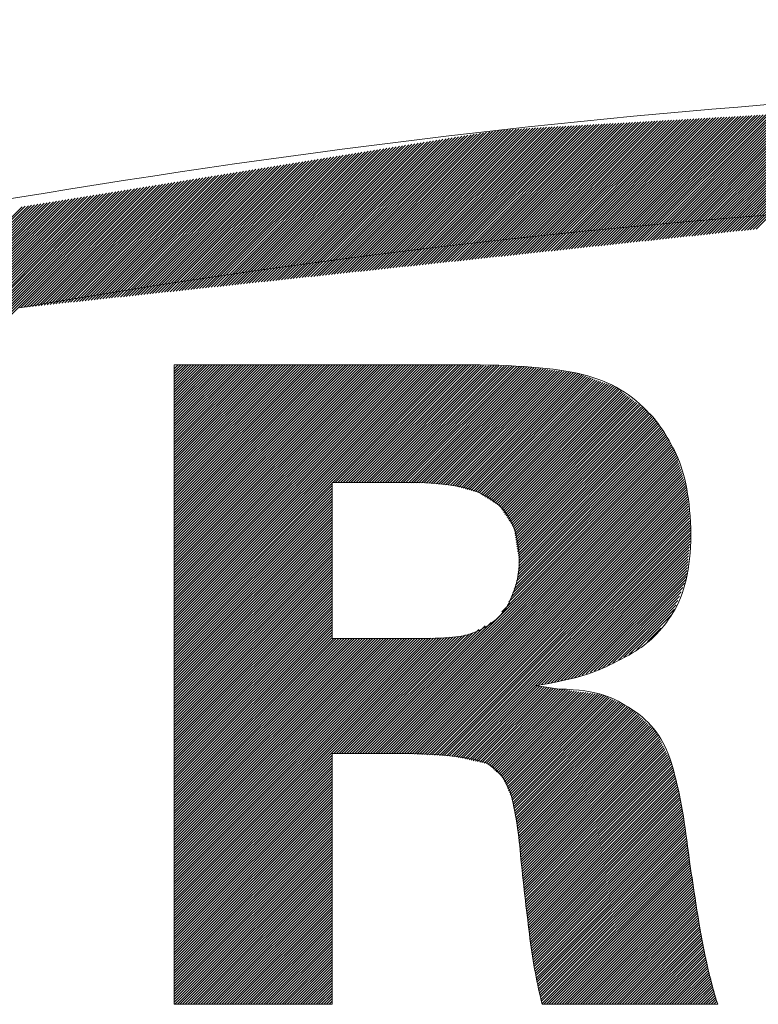
# Model space of a CAD drawing. Units: millimetres. Extents: x 0 to 524, y 0 to 297.
# Drawn here: x 240 to 248, y 18 to 28 of the extents above; entities that cross this region are included whole.
import ezdxf

# ---------------------------------------------------------------- set-up
doc = ezdxf.new("R2010")
doc.units = ezdxf.units.MM
doc.layers.add('201', color=7, linetype='Continuous', true_color=0xffffff)

# ---------------------------------------------------------------- blocks, each defined once
blk = doc.blocks.new('HATCH3')
at = {"color": 230, "lineweight": 13}
for p, q in [((247.621812, 26.120515), (248.954233, 27.452936)), ((247.653477, 26.123895), (248.984229, 27.454647)), ((247.685142, 26.127276), (249.014224, 27.456358)), ((247.716806, 26.130656), (249.04422, 27.45807)), ((247.748471, 26.134037), (249.074215, 27.459781)), ((247.780136, 26.137417), (249.104211, 27.461492)), ((247.811801, 26.140797), (249.134207, 27.463204)), ((247.843465, 26.144178), (249.164202, 27.464915)), ((247.87513, 26.147558), (249.194198, 27.466626)), ((247.906795, 26.150939), (249.224193, 27.468337)), ((247.93846, 26.154319), (249.254189, 27.470049)), ((247.970124, 26.1577), (249.284185, 27.47176)), ((248.001789, 26.16108), (249.31418, 27.473471)), ((248.033454, 26.164461), (249.344176, 27.475183)), ((248.065119, 26.167841), (249.374171, 27.476894)), ((248.096783, 26.171222), (249.404167, 27.478605)), ((248.128448, 26.174602), (249.434163, 27.480317)), ((248.160113, 26.177983), (249.464158, 27.482028)), ((245.658598, 25.910925), (247.094507, 27.346834)), ((245.690263, 25.914306), (247.124502, 27.348545)), ((245.721928, 25.917686), (247.154498, 27.350257)), ((245.753592, 25.921067), (247.184493, 27.351968)), ((245.785257, 25.924447), (247.214489, 27.353679)), ((245.816922, 25.927828), (247.244484, 27.35539)), ((245.848587, 25.931208), (247.27448, 27.357102)), ((245.880251, 25.934589), (247.304476, 27.358813)), ((245.911916, 25.937969), (247.334471, 27.360524)), ((245.943581, 25.94135), (247.364467, 27.362236)), ((245.975246, 25.94473), (247.394462, 27.363947)), ((246.00691, 25.948111), (247.424458, 27.365658)), ((246.038575, 25.951491), (247.454454, 27.36737)), ((246.07024, 25.954872), (247.484449, 27.369081)), ((246.101905, 25.958252), (247.514445, 27.370792)), ((246.133569, 25.961633), (247.54444, 27.372504)), ((246.165234, 25.965013), (247.574436, 27.374215)), ((246.196899, 25.968393), (247.604432, 27.375926)), ((246.228563, 25.971774), (247.634427, 27.377638)), ((246.260228, 25.975154), (247.664423, 27.379349)), ((246.291893, 25.978535), (247.694418, 27.38106)), ((246.323558, 25.981915), (247.724414, 27.382772)), ((246.355222, 25.985296), (247.75441, 27.384483)), ((246.386887, 25.988676), (247.784405, 27.386194)), ((246.418552, 25.992057), (247.814401, 27.387906)), ((246.450217, 25.995437), (247.844396, 27.389617)), ((246.481881, 25.998818), (247.874392, 27.391328)), ((246.513546, 26.002198), (247.904387, 27.393039)), ((246.545211, 26.005579), (247.934383, 27.394751)), ((246.576876, 26.008959), (247.964379, 27.396462)), ((246.60854, 26.01234), (247.994374, 27.398173)), ((246.640205, 26.01572), (248.02437, 27.399885)), ((246.67187, 26.019101), (248.054365, 27.401596)), ((246.703535, 26.022481), (248.084361, 27.403307)), ((246.735199, 26.025861), (248.114357, 27.405019)), ((246.766864, 26.029242), (248.144352, 27.40673)), ((246.798529, 26.032622), (248.174348, 27.408441)), ((246.830194, 26.036003), (248.204343, 27.410153)), ((246.861858, 26.039383), (248.234339, 27.411864)), ((246.893523, 26.042764), (248.264335, 27.413575)), ((246.925188, 26.046144), (248.29433, 27.415287)), ((246.956853, 26.049525), (248.324326, 27.416998)), ((246.988517, 26.052905), (248.354321, 27.418709)), ((247.020182, 26.056286), (248.384317, 27.420421)), ((247.051847, 26.059666), (248.414312, 27.422132)), ((247.083512, 26.063047), (248.444308, 27.423843)), ((247.115176, 26.066427), (248.474304, 27.425555)), ((247.146841, 26.069808), (248.504299, 27.427266)), ((247.178506, 26.073188), (248.534295, 27.428977)), ((247.21017, 26.076569), (248.56429, 27.430688)), ((247.241835, 26.079949), (248.594286, 27.4324)), ((247.2735, 26.083329), (248.624282, 27.434111)), ((247.305165, 26.08671), (248.654277, 27.435822)), ((247.336829, 26.09009), (248.684273, 27.437534)), ((247.368494, 26.093471), (248.714268, 27.439245)), ((247.400159, 26.096851), (248.744264, 27.440956)), ((247.431824, 26.100232), (248.77426, 27.442668)), ((247.463488, 26.103612), (248.804255, 27.444379)), ((247.495153, 26.106993), (248.834251, 27.44609)), ((247.526818, 26.110373), (248.864246, 27.447802)), ((247.558483, 26.113754), (248.894242, 27.449513)), ((247.590147, 26.117134), (248.924237, 27.451224)), ((243.822043, 25.714858), (245.347781, 27.240596)), ((243.853708, 25.718239), (245.381468, 27.245998)), ((243.885373, 25.721619), (245.414754, 27.251)), ((243.917037, 25.725), (245.444749, 27.252711)), ((243.948702, 25.72838), (245.474745, 27.254423)), ((243.980367, 25.731761), (245.50474, 27.256134)), ((244.012032, 25.735141), (245.534736, 27.257845)), ((244.043696, 25.738521), (245.564732, 27.259557)), ((244.075361, 25.741902), (245.594727, 27.261268)), ((244.107026, 25.745282), (245.624723, 27.262979)), ((244.138691, 25.748663), (245.654718, 27.264691)), ((244.170355, 25.752043), (245.684714, 27.266402)), ((244.20202, 25.755424), (245.714709, 27.268113)), ((244.233685, 25.758804), (245.744705, 27.269825)), ((244.265349, 25.762185), (245.774701, 27.271536)), ((244.297014, 25.765565), (245.804696, 27.273247)), ((244.328679, 25.768946), (245.834692, 27.274959)), ((244.360344, 25.772326), (245.864687, 27.27667)), ((244.392008, 25.775707), (245.894683, 27.278381)), ((244.423673, 25.779087), (245.924679, 27.280092)), ((244.455338, 25.782468), (245.954674, 27.281804)), ((244.487003, 25.785848), (245.98467, 27.283515)), ((244.518667, 25.789229), (246.014665, 27.285226)), ((244.550332, 25.792609), (246.044661, 27.286938)), ((244.581997, 25.795989), (246.074657, 27.288649)), ((244.613662, 25.79937), (246.104652, 27.29036)), ((244.645326, 25.80275), (246.134648, 27.292072)), ((244.676991, 25.806131), (246.164643, 27.293783)), ((244.708656, 25.809511), (246.194639, 27.295494)), ((244.740321, 25.812892), (246.224634, 27.297206)), ((244.771985, 25.816272), (246.25463, 27.298917)), ((244.80365, 25.819653), (246.284626, 27.300628)), ((244.835315, 25.823033), (246.314621, 27.30234)), ((244.86698, 25.826414), (246.344617, 27.304051)), ((244.898644, 25.829794), (246.374612, 27.305762)), ((244.930309, 25.833175), (246.404608, 27.307474)), ((244.961974, 25.836555), (246.434604, 27.309185)), ((244.993639, 25.839936), (246.464599, 27.310896)), ((245.025303, 25.843316), (246.494595, 27.312608)), ((245.056968, 25.846697), (246.52459, 27.314319)), ((245.088633, 25.850077), (246.554586, 27.31603)), ((245.120298, 25.853457), (246.584582, 27.317741)), ((245.151962, 25.856838), (246.614577, 27.319453)), ((245.183627, 25.860218), (246.644573, 27.321164)), ((245.215292, 25.863599), (246.674568, 27.322875)), ((245.246956, 25.866979), (246.704564, 27.324587)), ((245.278621, 25.87036), (246.734559, 27.326298)), ((245.310286, 25.87374), (246.764555, 27.328009)), ((245.341951, 25.877121), (246.794551, 27.329721)), ((245.373615, 25.880501), (246.824546, 27.331432)), ((245.40528, 25.883882), (246.854542, 27.333143)), ((245.436945, 25.887262), (246.884537, 27.334855)), ((245.46861, 25.890643), (246.914533, 27.336566)), ((245.500274, 25.894023), (246.944529, 27.338277)), ((245.531939, 25.897404), (246.974524, 27.339989)), ((245.563604, 25.900784), (247.00452, 27.3417)), ((245.595269, 25.904165), (247.034515, 27.343411)), ((245.626933, 25.907545), (247.064511, 27.345123)), ((243.220413, 25.650629), (244.707741, 27.137957)), ((243.252078, 25.65401), (244.741427, 27.143359)), ((243.283742, 25.65739), (244.775113, 27.148761)), ((243.315407, 25.660771), (244.8088, 27.154163)), ((243.347072, 25.664151), (244.842486, 27.159565)), ((243.378737, 25.667532), (244.876172, 27.164967)), ((243.410401, 25.670912), (244.909859, 27.170369)), ((243.442066, 25.674293), (244.943545, 27.175771)), ((243.473731, 25.677673), (244.977231, 27.181173)), ((243.505396, 25.681053), (245.010918, 27.186576)), ((243.53706, 25.684434), (245.044604, 27.191978)), ((243.568725, 25.687814), (245.07829, 27.19738)), ((243.60039, 25.691195), (245.111977, 27.202782)), ((243.632055, 25.694575), (245.145663, 27.208184)), ((243.663719, 25.697956), (245.179349, 27.213586)), ((243.695384, 25.701336), (245.213036, 27.218988)), ((243.727049, 25.704717), (245.246722, 27.22439)), ((243.758714, 25.708097), (245.280409, 27.229792)), ((243.790378, 25.711478), (245.314095, 27.235194)), ((242.587118, 25.58302), (244.034014, 27.029915)), ((242.618783, 25.5864), (244.0677, 27.035318)), ((242.650448, 25.589781), (244.101387, 27.04072)), ((242.682112, 25.593161), (244.135073, 27.046122)), ((242.713777, 25.596542), (244.168759, 27.051524)), ((242.745442, 25.599922), (244.202446, 27.056926)), ((242.777107, 25.603303), (244.236132, 27.062328)), ((242.808771, 25.606683), (244.269818, 27.06773)), ((242.840436, 25.610064), (244.303505, 27.073132)), ((242.872101, 25.613444), (244.337191, 27.078534)), ((242.903766, 25.616825), (244.370877, 27.083936)), ((242.93543, 25.620205), (244.404564, 27.089338)), ((242.967095, 25.623585), (244.43825, 27.09474)), ((242.99876, 25.626966), (244.471936, 27.100142)), ((243.030425, 25.630346), (244.505623, 27.105544)), ((243.062089, 25.633727), (244.539309, 27.110947)), ((243.093754, 25.637107), (244.572995, 27.116349)), ((243.125419, 25.640488), (244.606682, 27.121751)), ((243.157084, 25.643868), (244.640368, 27.127153)), ((243.188748, 25.647249), (244.674054, 27.132555)), ((241.953823, 25.51541), (243.360287, 26.921874)), ((241.985488, 25.518791), (243.393973, 26.927276)), ((242.017153, 25.522171), (243.42766, 26.932678)), ((242.048818, 25.525552), (243.461346, 26.93808)), ((242.080482, 25.528932), (243.495032, 26.943482)), ((242.112147, 25.532313), (243.528719, 26.948884)), ((242.143812, 25.535693), (243.562405, 26.954286)), ((242.175477, 25.539074), (243.596091, 26.959689)), ((242.207141, 25.542454), (243.629778, 26.965091)), ((242.238806, 25.545835), (243.663464, 26.970493)), ((242.270471, 25.549215), (243.69715, 26.975895)), ((242.302135, 25.552596), (243.730837, 26.981297)), ((242.3338, 25.555976), (243.764523, 26.986699)), ((242.365465, 25.559357), (243.798209, 26.992101)), ((242.39713, 25.562737), (243.831896, 26.997503)), ((242.428794, 25.566117), (243.865582, 27.002905)), ((242.460459, 25.569498), (243.899268, 27.008307)), ((242.492124, 25.572878), (243.932955, 27.013709)), ((242.523789, 25.576259), (243.966641, 27.019111)), ((242.555453, 25.579639), (244.000327, 27.024513)), ((241.352193, 25.451181), (242.720246, 26.819235)), ((241.383858, 25.454562), (242.753933, 26.824637)), ((241.415523, 25.457942), (242.787619, 26.830039)), ((241.447187, 25.461323), (242.821305, 26.835441)), ((241.478852, 25.464703), (242.854992, 26.840843)), ((241.510517, 25.468084), (242.888678, 26.846245)), ((241.542182, 25.471464), (242.922365, 26.851647)), ((241.573846, 25.474845), (242.956051, 26.857049)), ((241.605511, 25.478225), (242.989737, 26.862451)), ((241.637176, 25.481606), (243.023424, 26.867853)), ((241.668841, 25.484986), (243.05711, 26.873255)), ((241.700505, 25.488367), (243.090796, 26.878657)), ((241.73217, 25.491747), (243.124483, 26.88406)), ((241.763835, 25.495128), (243.158169, 26.889462)), ((241.7955, 25.498508), (243.191855, 26.894864)), ((241.827164, 25.501889), (243.225542, 26.900266)), ((241.858829, 25.505269), (243.259228, 26.905668)), ((241.890494, 25.508649), (243.292914, 26.91107)), ((241.922159, 25.51203), (243.326601, 26.916472)), ((240.718898, 25.383572), (242.04652, 26.711193)), ((240.750563, 25.386953), (242.080206, 26.716595)), ((240.782228, 25.390333), (242.113892, 26.721997)), ((240.813893, 25.393713), (242.147579, 26.727399)), ((240.845557, 25.397094), (242.181265, 26.732802)), ((240.877222, 25.400474), (242.214951, 26.738204)), ((240.908887, 25.403855), (242.248638, 26.743606)), ((240.940552, 25.407235), (242.282324, 26.749008)), ((240.972216, 25.410616), (242.31601, 26.75441)), ((241.003881, 25.413996), (242.349697, 26.759812)), ((241.035546, 25.417377), (242.383383, 26.765214)), ((241.067211, 25.420757), (242.417069, 26.770616)), ((241.098875, 25.424138), (242.450756, 26.776018)), ((241.13054, 25.427518), (242.484442, 26.78142)), ((241.162205, 25.430899), (242.518128, 26.786822)), ((241.19387, 25.434279), (242.551815, 26.792224)), ((241.225534, 25.43766), (242.585501, 26.797626)), ((241.257199, 25.44104), (242.619187, 26.803028)), ((241.288864, 25.444421), (242.652874, 26.808431)), ((241.320528, 25.447801), (242.68656, 26.813833)), ((238.493681, 23.639187), (241.473852, 26.619358)), ((238.493681, 23.667471), (241.440165, 26.613956)), ((238.493681, 23.695755), (241.406479, 26.608554)), ((238.493681, 23.72404), (241.372793, 26.603152)), ((240.212263, 25.329485), (241.507538, 26.62476)), ((240.243927, 25.332865), (241.541224, 26.630162)), ((240.275592, 25.336245), (241.574911, 26.635564)), ((240.307257, 25.339626), (241.608597, 26.640966)), ((240.338921, 25.343006), (241.642284, 26.646368)), ((240.370586, 25.346387), (241.67597, 26.65177)), ((240.402251, 25.349767), (241.709656, 26.657173)), ((240.433916, 25.353148), (241.743343, 26.662575)), ((240.46558, 25.356528), (241.777029, 26.667977)), ((240.497245, 25.359909), (241.810715, 26.673379)), ((240.52891, 25.363289), (241.844402, 26.678781)), ((240.560575, 25.36667), (241.878088, 26.684183)), ((240.592239, 25.37005), (241.911774, 26.689585)), ((240.623904, 25.373431), (241.945461, 26.694987)), ((240.655569, 25.376811), (241.979147, 26.700389)), ((240.687234, 25.380192), (242.012833, 26.705791)), ((238.493681, 23.752324), (241.339106, 26.59775)), ((238.493681, 23.780608), (241.30542, 26.592348)), ((238.493681, 23.808892), (241.271734, 26.586946)), ((238.493681, 23.837177), (241.238047, 26.581544)), ((238.493681, 23.865461), (241.204361, 26.576141)), ((238.493681, 23.893745), (241.170675, 26.570739)), ((238.493681, 23.92203), (241.136988, 26.565337)), ((238.493681, 23.950314), (241.103302, 26.559935)), ((238.493681, 23.978598), (241.069616, 26.554533)), ((238.493681, 24.006882), (241.035929, 26.549131)), ((238.493681, 24.035167), (241.002243, 26.543729)), ((238.493681, 24.063451), (240.968557, 26.538327)), ((238.493681, 24.091735), (240.93487, 26.532925)), ((238.493681, 24.120019), (240.901184, 26.527523)), ((238.493681, 24.148304), (240.867498, 26.522121)), ((238.493681, 24.176588), (240.833811, 26.516719)), ((238.493681, 24.204872), (240.800125, 26.511317)), ((238.493681, 24.233157), (240.766439, 26.505915)), ((238.493681, 24.261441), (240.732752, 26.500512)), ((238.493681, 24.289725), (240.699066, 26.49511)), ((238.493681, 24.318009), (240.66538, 26.489708)), ((238.493681, 24.346294), (240.631693, 26.484306)), ((238.493681, 24.374578), (240.598007, 26.478904)), ((238.493681, 24.402862), (240.564321, 26.473502)), ((238.493681, 24.431146), (240.530634, 26.4681)), ((238.493681, 24.459431), (240.496948, 26.462698)), ((238.493681, 24.487715), (240.463262, 26.457296)), ((238.493681, 24.515999), (240.429575, 26.451894)), ((238.493681, 24.544283), (240.395889, 26.446492)), ((238.493681, 24.572568), (240.362202, 26.44109)), ((238.493681, 24.600852), (240.328516, 26.435688)), ((238.493681, 24.629136), (240.29483, 26.430286)), ((238.493681, 24.657421), (240.261143, 26.424883)), ((238.493681, 24.685705), (240.227457, 26.419481)), ((241.871362, 23.594472), (242.988195, 24.711305)), ((241.871362, 23.566188), (243.016479, 24.711305)), ((241.871362, 23.537903), (243.044764, 24.711305)), ((241.871362, 23.509619), (243.073048, 24.711305)), ((241.871362, 23.481335), (243.101332, 24.711305)), ((241.871362, 23.453051), (243.129616, 24.711305)), ((241.871362, 23.424766), (243.157901, 24.711305)), ((241.871362, 23.396482), (243.186185, 24.711305)), ((241.871362, 23.368198), (243.214469, 24.711305)), ((241.871362, 23.339914), (243.242754, 24.711305)), ((241.871362, 23.311629), (243.271038, 24.711305)), ((241.871362, 23.283345), (243.299322, 24.711305)), ((241.871362, 23.255061), (243.327606, 24.711305)), ((241.871362, 24.669274), (241.913392, 24.711304)), ((241.871362, 24.64099), (241.941677, 24.711304)), ((241.871362, 24.612706), (241.969961, 24.711304)), ((241.871362, 24.584421), (241.998245, 24.711304)), ((241.871362, 24.556137), (242.026529, 24.711304)), ((241.871362, 24.527853), (242.054814, 24.711304)), ((241.871362, 24.499569), (242.083098, 24.711304)), ((241.871362, 24.471284), (242.111382, 24.711304)), ((241.871362, 24.443), (242.139667, 24.711304)), ((241.871362, 24.414716), (242.167951, 24.711304)), ((241.871362, 24.386431), (242.196235, 24.711304)), ((241.871362, 24.358147), (242.224519, 24.711304)), ((241.871362, 24.329863), (242.252804, 24.711304)), ((241.871362, 24.301579), (242.281088, 24.711304)), ((241.871362, 24.273294), (242.309372, 24.711304)), ((241.871362, 24.24501), (242.337657, 24.711304)), ((241.871362, 24.216726), (242.365941, 24.711304)), ((241.871362, 24.188442), (242.394225, 24.711304)), ((241.871362, 24.160157), (242.422509, 24.711304)), ((241.871362, 24.131873), (242.450794, 24.711304)), ((241.871362, 24.103589), (242.479078, 24.711304)), ((241.871362, 24.075305), (242.507362, 24.711304)), ((241.871362, 24.04702), (242.535647, 24.711304)), ((241.871362, 24.018736), (242.563931, 24.711304)), ((241.871362, 23.990452), (242.592215, 24.711304)), ((241.871362, 23.962167), (242.620499, 24.711304)), ((241.871362, 23.933883), (242.648784, 24.711304)), ((241.871362, 23.905599), (242.677068, 24.711304)), ((241.871362, 23.877315), (242.705352, 24.711304)), ((241.871362, 23.84903), (242.733637, 24.711304)), ((241.871362, 23.820746), (242.761921, 24.711304)), ((241.871362, 23.792462), (242.790205, 24.711304)), ((241.871362, 23.764178), (242.818489, 24.711304)), ((241.871362, 23.735893), (242.846774, 24.711304)), ((241.871362, 23.707609), (242.875058, 24.711304)), ((241.871362, 23.679325), (242.903342, 24.711304)), ((241.871362, 23.65104), (242.931626, 24.711304)), ((241.871362, 23.622756), (242.959911, 24.711304)), ((241.871363, 23.226776), (243.355891, 24.711305)), ((241.871363, 23.198492), (243.384175, 24.711305)), ((241.871363, 23.170208), (243.412459, 24.711305)), ((241.871363, 23.141924), (243.440744, 24.711305)), ((241.871363, 23.113639), (243.469028, 24.711305)), ((241.871363, 23.085355), (243.497312, 24.711305)), ((241.871363, 23.057071), (243.525596, 24.711305)), ((241.871363, 23.028787), (243.553881, 24.711305)), ((241.871363, 23.000502), (243.582165, 24.711305)), ((241.871363, 22.972218), (243.610449, 24.711305)), ((241.871363, 22.943934), (243.638734, 24.711305)), ((241.871363, 22.915649), (243.667018, 24.711305)), ((241.871363, 22.887365), (243.695302, 24.711305)), ((241.871363, 22.859081), (243.723586, 24.711305)), ((241.871363, 22.830797), (243.751871, 24.711305)), ((241.871363, 22.802512), (243.780155, 24.711305)), ((241.871363, 22.774228), (243.808439, 24.711305)), ((241.871363, 22.745944), (243.836723, 24.711305)), ((241.871363, 22.71766), (243.865008, 24.711305)), ((241.871363, 22.689375), (243.893292, 24.711305)), ((241.871363, 22.661091), (243.921576, 24.711305)), ((241.871363, 22.632807), (243.949861, 24.711305)), ((241.871363, 22.604522), (243.978145, 24.711305)), ((241.871363, 22.576238), (244.006429, 24.711305)), ((241.871363, 22.547954), (244.034713, 24.711305)), ((241.871363, 22.51967), (244.062998, 24.711305)), ((241.871363, 22.491385), (244.091282, 24.711305)), ((241.871363, 22.463101), (244.119566, 24.711305)), ((241.871363, 22.434817), (244.147851, 24.711305)), ((241.871363, 22.406533), (244.176135, 24.711305)), ((241.871363, 22.378248), (244.204419, 24.711305)), ((241.871363, 22.349964), (244.232703, 24.711305)), ((241.871363, 22.32168), (244.260988, 24.711305)), ((241.871363, 22.293396), (244.289272, 24.711305)), ((241.871363, 22.265111), (244.317556, 24.711305)), ((241.871363, 22.236827), (244.345841, 24.711305)), ((241.871363, 22.208543), (244.374125, 24.711305)), ((241.871363, 22.180258), (244.402409, 24.711305)), ((241.871363, 22.151974), (244.430693, 24.711305)), ((241.871363, 22.12369), (244.458978, 24.711305)), ((241.871363, 22.095406), (244.487262, 24.711305)), ((241.871363, 22.067121), (244.515546, 24.711305)), ((241.871363, 22.038837), (244.543831, 24.711305)), ((241.871363, 22.010553), (244.572115, 24.711305)), ((241.871363, 21.982269), (244.600399, 24.711305)), ((241.871363, 21.953984), (244.628683, 24.711305)), ((241.871363, 21.9257), (244.656968, 24.711305)), ((241.871363, 21.897416), (244.685252, 24.711305)), ((241.871363, 21.869131), (244.713536, 24.711305)), ((241.871363, 21.840847), (244.74182, 24.711305)), ((241.871363, 21.812563), (244.770105, 24.711305)), ((241.871363, 21.784279), (244.798389, 24.711305)), ((241.871363, 21.755994), (244.826673, 24.711305)), ((243.583021, 23.439369), (244.85489, 24.711238)), ((243.611306, 23.439369), (244.882536, 24.710599)), ((243.63959, 23.439369), (244.910182, 24.709961)), ((243.667874, 23.439369), (244.937828, 24.709322)), ((243.696158, 23.439369), (244.965473, 24.708684)), ((243.724443, 23.439369), (244.993119, 24.708045)), ((243.752727, 23.439369), (245.020765, 24.707407)), ((243.781011, 23.439369), (245.04841, 24.706768)), ((243.809295, 23.439369), (245.076056, 24.70613)), ((243.83758, 23.439369), (245.103702, 24.705491)), ((243.865864, 23.439369), (245.131348, 24.704852)), ((243.894148, 23.439369), (245.158993, 24.704214)), ((243.922433, 23.439369), (245.186639, 24.703575)), ((243.950717, 23.439369), (245.214285, 24.702937)), ((243.979001, 23.439369), (245.24193, 24.702298)), ((244.007285, 23.439369), (245.269576, 24.70166)), ((244.03557, 23.439369), (245.297222, 24.701021)), ((244.063854, 23.439369), (245.324868, 24.700383)), ((244.092138, 23.439369), (245.352513, 24.699744)), ((244.120422, 23.439369), (245.380159, 24.699105)), ((244.148707, 23.439369), (245.407805, 24.698467)), ((244.176991, 23.439369), (245.43545, 24.697828)), ((244.205275, 23.439369), (245.463096, 24.69719)), ((244.23356, 23.439369), (245.490742, 24.696551)), ((244.261844, 23.439369), (245.518388, 24.695913)), ((244.290128, 23.439369), (245.546033, 24.695274)), ((244.318115, 23.439071), (245.573679, 24.694636)), ((244.346016, 23.438688), (245.601325, 24.693997)), ((244.373917, 23.438305), (245.62897, 24.693358)), ((244.401819, 23.437922), (245.656119, 24.692223)), ((244.42972, 23.437539), (245.681246, 24.689066)), ((244.457621, 23.437156), (245.706373, 24.685908)), ((244.485523, 23.436773), (245.7315, 24.682751)), ((244.513424, 23.43639), (245.756627, 24.679593)), ((244.541325, 23.436007), (245.781753, 24.676436)), ((244.569226, 23.435624), (245.80688, 24.673278)), ((244.596303, 23.434417), (245.832007, 24.670121)), ((244.622184, 23.432013), (245.857134, 24.666963)), ((244.648064, 23.42961), (245.882261, 24.663806)), ((244.673945, 23.427206), (245.907387, 24.660648)), ((244.699825, 23.424802), (245.932514, 24.657491)), ((244.725706, 23.422398), (245.957641, 24.654333)), ((244.751586, 23.419994), (245.982768, 24.651176)), ((244.777467, 23.417591), (246.007895, 24.648019)), ((244.803347, 23.415187), (246.033021, 24.644861)), ((244.829228, 23.412783), (246.058148, 24.641704)), ((244.855108, 23.410379), (246.083275, 24.638546)), ((244.880989, 23.407975), (246.108402, 24.635389)), ((244.903237, 23.40194), (246.133529, 24.632231)), ((244.925486, 23.395904), (246.158655, 24.629074)), ((244.947734, 23.389868), (246.183782, 24.625916)), ((244.969983, 23.383833), (246.208909, 24.622759)), ((244.992231, 23.377797), (246.23278, 24.618345)), ((245.01448, 23.371761), (246.253567, 24.610848)), ((245.036729, 23.365725), (246.274354, 24.603351)), ((245.058977, 23.35969), (246.295141, 24.595853)), ((245.081226, 23.353654), (246.315928, 24.588356)), ((245.103474, 23.347618), (246.336715, 24.580859)), ((245.125723, 23.341583), (246.357502, 24.573362)), ((245.147971, 23.335547), (246.378289, 24.565864)), ((245.167069, 23.32636), (246.399076, 24.558367)), ((245.184368, 23.315375), (246.419863, 24.55087)), ((245.201666, 23.304389), (246.44065, 24.543373)), ((245.218965, 23.293404), (246.461437, 24.535875)), ((245.236264, 23.282418), (246.482224, 24.528378)), ((245.253562, 23.271432), (246.503011, 24.520881)), ((245.270861, 23.260447), (246.523798, 24.513384)), ((245.28816, 23.249461), (246.544585, 24.505886)), ((245.305459, 23.238476), (246.565372, 24.498389)), ((245.322757, 23.22749), (246.586159, 24.490892)), ((245.340056, 23.216504), (246.606946, 24.483395)), ((245.357355, 23.205519), (246.627733, 24.475897)), ((245.374653, 23.194533), (246.647965, 24.467845)), ((245.389416, 23.181012), (246.663926, 24.455522)), ((245.40059, 23.163901), (246.679887, 24.443198)), ((245.411763, 23.14679), (246.695848, 24.430875)), ((245.422936, 23.129679), (246.711808, 24.418551)), ((245.43411, 23.112569), (246.727769, 24.406228)), ((245.445283, 23.095458), (246.74373, 24.393904)), ((245.456457, 23.078347), (246.759691, 24.381581)), ((245.46763, 23.061236), (246.775651, 24.369257)), ((245.478804, 23.044125), (246.791612, 24.356934)), ((245.489977, 23.027015), (246.807573, 24.34461)), ((245.501151, 23.009904), (246.823533, 24.332287)), ((245.512324, 22.992793), (246.839494, 24.319963)), ((245.523498, 22.975682), (246.855455, 24.307639)), ((245.534671, 22.958571), (246.871416, 24.295316)), ((245.542784, 22.9384), (246.887376, 24.282992)), ((245.54673, 22.914061), (246.903337, 24.270669)), ((245.550675, 22.889722), (246.919298, 24.258345)), ((245.55462, 22.865384), (246.935259, 24.246022)), ((245.558566, 22.841045), (246.951219, 24.233698)), ((245.562511, 22.816706), (246.96718, 24.221375)), ((245.566457, 22.792367), (246.981931, 24.207842)), ((245.570402, 22.768028), (246.994901, 24.192527)), ((245.574348, 22.743689), (247.00787, 24.177212)), ((245.578293, 22.719351), (247.020839, 24.161897)), ((245.582238, 22.695012), (247.033809, 24.146582)), ((245.586184, 22.670673), (247.046778, 24.131267)), ((245.590129, 22.646334), (247.059747, 24.115952)), ((245.593386, 22.536453), (247.111625, 24.054692)), ((245.594075, 22.621995), (247.072717, 24.100637)), ((245.596611, 22.567962), (247.098655, 24.070007)), ((245.59802, 22.597656), (247.085686, 24.085322)), ((245.557218, 22.33058), (247.178813, 23.952175)), ((245.571395, 22.373041), (247.168643, 23.970289)), ((245.580487, 22.410418), (247.158473, 23.988403)), ((245.583712, 22.441927), (247.148303, 24.006518)), ((245.586936, 22.473436), (247.137563, 24.024062)), ((245.590161, 22.504945), (247.124594, 24.039377)), ((243.906203, 20.509859), (247.239833, 23.843489)), ((245.410598, 22.042539), (247.229663, 23.861603)), ((245.4884, 22.148625), (247.219493, 23.879718)), ((245.514685, 22.203195), (247.209323, 23.897832)), ((245.528863, 22.245656), (247.199153, 23.915946)), ((245.54304, 22.288118), (247.188983, 23.93406)), ((243.934487, 20.509859), (247.250003, 23.825375)), ((243.962772, 20.509859), (247.260173, 23.80726)), ((243.991056, 20.509859), (247.270343, 23.789146)), ((244.01934, 20.509859), (247.280513, 23.771032)), ((244.047624, 20.509859), (247.290683, 23.752918)), ((244.075909, 20.509859), (247.298739, 23.73269)), ((244.104193, 20.509859), (247.305378, 23.711044)), ((244.132477, 20.509859), (247.312016, 23.689399)), ((244.160761, 20.509859), (247.318655, 23.667753)), ((244.189046, 20.509859), (247.325293, 23.646107)), ((244.21733, 20.509859), (247.331932, 23.624461)), ((244.245614, 20.509859), (247.338571, 23.602816)), ((244.273898, 20.509859), (247.345209, 23.58117)), ((244.302183, 20.509859), (247.351848, 23.559524)), ((244.330467, 20.509859), (247.358486, 23.537879)), ((244.358751, 20.509859), (247.365125, 23.516233)), ((241.871363, 21.72771), (243.577908, 23.434255)), ((244.386809, 20.509633), (247.371763, 23.494587)), ((244.413651, 20.508191), (247.378402, 23.472941)), ((244.440494, 20.506749), (247.385041, 23.451296)), ((244.467336, 20.505307), (247.391679, 23.42965)), ((241.871363, 21.699426), (243.577908, 23.405971)), ((241.871363, 21.671142), (243.577908, 23.377687)), ((241.871363, 21.642857), (243.577908, 23.349403)), ((241.871363, 21.614573), (243.577908, 23.321118)), ((244.494179, 20.503865), (247.398318, 23.408004)), ((244.521021, 20.502423), (247.404956, 23.386359)), ((244.547863, 20.500982), (247.410487, 23.363605)), ((244.574706, 20.49954), (247.412858, 23.337692)), ((244.601548, 20.498098), (247.41523, 23.31178)), ((241.871363, 21.586289), (243.577908, 23.292834)), ((241.871363, 21.558004), (243.577908, 23.26455)), ((241.871363, 21.52972), (243.577908, 23.236266)), ((241.871363, 21.501436), (243.577908, 23.207982)), ((244.628391, 20.496656), (247.417602, 23.285867)), ((244.655233, 20.495214), (247.419974, 23.259955)), ((244.682076, 20.493772), (247.422346, 23.234042)), ((244.708918, 20.492331), (247.424717, 23.20813)), ((241.871363, 21.473152), (243.577908, 23.179697)), ((241.871363, 21.444867), (243.577908, 23.151413)), ((241.871363, 21.416583), (243.577908, 23.123129)), ((241.871363, 21.388299), (243.577908, 23.094845)), ((244.73576, 20.490889), (247.427089, 23.182217)), ((244.762603, 20.489447), (247.429461, 23.156305)), ((244.789445, 20.488005), (247.431833, 23.130393)), ((244.816288, 20.486563), (247.434205, 23.10448)), ((241.871363, 21.360015), (243.577908, 23.06656)), ((241.871363, 21.33173), (243.577908, 23.038276)), ((241.871363, 21.303446), (243.577908, 23.009992)), ((244.84313, 20.485121), (247.436576, 23.078568)), ((244.869973, 20.483679), (247.438948, 23.052655)), ((244.89419, 20.479612), (247.44132, 23.026743)), ((244.917362, 20.474501), (247.443692, 23.00083)), ((241.871363, 21.275162), (243.577908, 22.981708)), ((241.871363, 21.246878), (243.577908, 22.953423)), ((241.871363, 21.218593), (243.577908, 22.925139)), ((241.871363, 21.190309), (243.577908, 22.896855)), ((244.940535, 20.469389), (247.446064, 22.974918)), ((244.963708, 20.464277), (247.448435, 22.949005)), ((245.774568, 21.246854), (247.450807, 22.923093)), ((245.80803, 21.252031), (247.453179, 22.89718)), ((241.871363, 21.162025), (243.577908, 22.868571)), ((241.871363, 21.13374), (243.577908, 22.840286)), ((241.871363, 21.105456), (243.577908, 22.812002)), ((241.871363, 21.077172), (243.577909, 22.783718)), ((245.841491, 21.257208), (247.4542, 22.869917)), ((245.874952, 21.262385), (247.450767, 22.8382)), ((245.908413, 21.267562), (247.447335, 22.806483)), ((245.941875, 21.272739), (247.443903, 22.774767)), ((241.871363, 21.048888), (243.577909, 22.755434)), ((241.871363, 21.020603), (243.577909, 22.727149)), ((241.871363, 20.992319), (243.577909, 22.698865)), ((241.871363, 20.964035), (243.577909, 22.670581)), ((245.97712, 21.279699), (247.44047, 22.74305)), ((246.01345, 21.287745), (247.437038, 22.711334)), ((246.04978, 21.295791), (247.433606, 22.679617)), ((241.871363, 20.935751), (243.577909, 22.642297)), ((241.871363, 20.907466), (243.577909, 22.614012)), ((241.871363, 20.879182), (243.577909, 22.585728)), ((246.08611, 21.303837), (247.430174, 22.647901)), ((246.122441, 21.311883), (247.426741, 22.616184)), ((246.158771, 21.319929), (247.423309, 22.584468)), ((241.871363, 20.850898), (243.577909, 22.557444)), ((241.871363, 20.822613), (243.577909, 22.52916)), ((241.871363, 20.794329), (243.577909, 22.500875)), ((241.871363, 20.766045), (243.577909, 22.472591)), ((246.195101, 21.327975), (247.419877, 22.552751)), ((246.236532, 21.341121), (247.416444, 22.521034)), ((246.279656, 21.355962), (247.413012, 22.489318)), ((246.32278, 21.370802), (247.40958, 22.457601)), ((241.871363, 20.737761), (243.577909, 22.444307)), ((241.871363, 20.709476), (243.577909, 22.416023)), ((241.871363, 20.681192), (243.577909, 22.387738)), ((241.871363, 20.652908), (243.577909, 22.359454)), ((246.365904, 21.385642), (247.406148, 22.425885)), ((246.409029, 21.400482), (247.402715, 22.394168)), ((246.452153, 21.415322), (247.386945, 22.350114)), ((241.871363, 20.624624), (243.577909, 22.33117)), ((241.871363, 20.596339), (243.577909, 22.302886)), ((241.871363, 20.568055), (243.577909, 22.274601)), ((241.871363, 20.539771), (243.577909, 22.246317)), ((246.495277, 21.430162), (247.368484, 22.303368)), ((246.55238, 21.45898), (247.350023, 22.256623)), ((241.871363, 20.511487), (243.577909, 22.218033)), ((241.871363, 20.483202), (243.577909, 22.189749)), ((241.871363, 20.454918), (243.577909, 22.161464)), ((241.871363, 20.426634), (243.577909, 22.13318)), ((246.611393, 21.489709), (247.331561, 22.209877)), ((246.670407, 21.520438), (247.3131, 22.163132)), ((241.871363, 20.398349), (243.577909, 22.104896)), ((241.871363, 20.370065), (243.577909, 22.076612)), ((241.871363, 20.341781), (243.577909, 22.048327)), ((246.729421, 21.551168), (247.294639, 22.116386)), ((246.788434, 21.581897), (247.276178, 22.069641)), ((241.871363, 20.313497), (243.577909, 22.020043)), ((241.871363, 20.285212), (243.577909, 21.991759)), ((241.871363, 20.256928), (243.577909, 21.963475)), ((241.871363, 20.228644), (243.577909, 21.93519)), ((243.877919, 20.509859), (245.295661, 21.927602)), ((246.870444, 21.635623), (247.240111, 22.00529)), ((241.871363, 20.20036), (243.577909, 21.906906)), ((241.871363, 20.172075), (243.577909, 21.878622)), ((241.871363, 20.143791), (243.577909, 21.850338)), ((241.871363, 20.115507), (243.577909, 21.822053)), ((243.793066, 20.509859), (245.096737, 21.81353)), ((243.82135, 20.509859), (245.163045, 21.851554)), ((243.849635, 20.509859), (245.229353, 21.889578)), ((246.986398, 21.723292), (247.129361, 21.866255)), ((241.871363, 20.087222), (243.577909, 21.793769)), ((241.871363, 20.058938), (243.577909, 21.765485)), ((241.871363, 18.81443), (244.820261, 21.763328)), ((241.871363, 18.842715), (244.788916, 21.760267)), ((241.871363, 18.870999), (244.759793, 21.759429)), ((241.871363, 18.899283), (244.73067, 21.758591)), ((241.871363, 18.927567), (244.701547, 21.757752)), ((241.871363, 18.955852), (244.672425, 21.756914)), ((241.871363, 18.984136), (244.643302, 21.756075)), ((241.871363, 19.01242), (244.614179, 21.755237)), ((241.871363, 19.040704), (244.585057, 21.754398)), ((241.871363, 19.068989), (244.556439, 21.754066)), ((241.871363, 19.097273), (244.528071, 21.753981)), ((241.871363, 19.125557), (244.499702, 21.753896)), ((241.871363, 19.153842), (244.471333, 21.753812)), ((241.871363, 19.182126), (244.442964, 21.753727)), ((241.871363, 19.21041), (244.414595, 21.753643)), ((241.871363, 19.238694), (244.386226, 21.753558)), ((241.871363, 19.266979), (244.357857, 21.753473)), ((241.871363, 19.295263), (244.329489, 21.753389)), ((241.871363, 19.323547), (244.30112, 21.753304)), ((241.871363, 20.030654), (243.594, 21.753291)), ((241.871363, 20.00237), (243.622284, 21.753291)), ((241.871363, 19.974085), (243.650569, 21.753291)), ((241.871363, 19.945801), (243.678853, 21.753291)), ((241.871363, 19.917517), (243.707137, 21.753291)), ((241.871363, 19.889233), (243.735421, 21.753291)), ((241.871363, 19.860948), (243.763705, 21.753291)), ((241.871363, 19.832664), (243.79199, 21.753291)), ((241.871363, 19.80438), (243.820274, 21.753291)), ((241.871363, 19.776095), (243.848558, 21.753291)), ((241.871363, 19.747811), (243.876842, 21.753291)), ((241.871363, 19.719527), (243.905127, 21.753291)), ((241.871363, 19.691243), (243.933411, 21.753291)), ((241.871363, 19.662958), (243.961695, 21.753291)), ((241.871363, 19.634674), (243.989979, 21.753291)), ((241.871363, 19.60639), (244.018264, 21.753291)), ((241.871363, 19.578106), (244.046548, 21.753291)), ((241.871363, 19.549821), (244.074832, 21.753291)), ((241.871363, 19.521537), (244.103116, 21.753291)), ((241.871363, 19.493253), (244.1314, 21.753291)), ((241.871363, 19.464969), (244.159685, 21.753291)), ((241.871363, 19.436684), (244.187969, 21.75329)), ((241.871363, 19.4084), (244.216253, 21.75329)), ((241.871363, 19.380116), (244.244537, 21.75329)), ((241.871363, 19.351831), (244.272822, 21.75329)), ((243.595076, 20.50986), (244.851762, 21.766546)), ((243.62336, 20.50986), (244.883264, 21.769763)), ((243.651645, 20.50986), (244.914765, 21.77298)), ((243.679929, 20.50986), (244.946266, 21.776197)), ((243.708213, 20.50986), (244.981635, 21.783281)), ((243.736498, 20.50986), (245.019221, 21.792583)), ((243.764782, 20.50986), (245.056806, 21.801884)), ((244.98688, 20.459166), (245.773708, 21.245994)), ((245.010053, 20.454054), (245.798345, 21.242346)), ((245.033225, 20.448942), (245.822981, 21.238698)), ((245.056398, 20.443831), (245.847618, 21.235051)), ((245.07957, 20.438719), (245.872255, 21.231403)), ((245.102743, 20.433607), (245.896891, 21.227755)), ((245.125916, 20.428495), (245.921528, 21.224108)), ((245.149088, 20.423384), (245.946164, 21.22046)), ((245.172261, 20.418272), (245.970801, 21.216812)), ((245.195433, 20.41316), (245.995438, 21.213165)), ((245.218606, 20.408049), (246.020074, 21.209517)), ((245.241778, 20.402937), (246.044878, 21.206036)), ((245.262655, 20.39553), (246.069793, 21.202667)), ((245.277467, 20.382057), (246.094709, 21.199299)), ((245.292279, 20.368585), (246.119624, 21.19593)), ((245.307091, 20.355112), (246.14454, 21.192561)), ((245.321902, 20.34164), (246.169455, 21.189192)), ((245.336714, 20.328167), (246.194371, 21.185824)), ((245.351526, 20.314695), (246.219286, 21.182455)), ((245.366338, 20.301222), (246.244202, 21.179086)), ((245.381149, 20.287749), (246.269117, 21.175717)), ((245.395961, 20.274277), (246.294033, 21.172349)), ((245.410773, 20.260804), (246.318948, 21.16898)), ((245.423605, 20.245353), (246.343864, 21.165611)), ((245.432371, 20.225834), (246.368779, 21.162242)), ((245.441137, 20.206316), (246.393695, 21.158874)), ((245.449903, 20.186798), (246.41861, 21.155505)), ((245.458669, 20.16728), (246.443526, 21.152136)), ((245.467435, 20.147761), (246.468441, 21.148767)), ((245.476201, 20.128243), (246.493357, 21.145399)), ((245.484967, 20.108725), (246.516334, 21.140092)), ((245.493733, 20.089207), (246.535126, 21.130599)), ((245.502499, 20.069688), (246.553918, 21.121107)), ((245.511265, 20.05017), (246.57271, 21.111614)), ((245.519206, 20.029827), (246.591502, 21.102122)), ((245.523854, 20.00619), (246.610293, 21.092629)), ((245.528501, 19.982553), (246.629085, 21.083137)), ((245.533148, 19.958916), (246.647877, 21.073645)), ((245.537796, 19.935279), (246.666669, 21.064152)), ((245.542443, 19.911642), (246.685461, 21.05466)), ((245.54709, 19.888005), (246.704253, 21.045167)), ((245.551738, 19.864368), (246.723045, 21.035675)), ((245.556385, 19.840731), (246.741836, 21.026182)), ((245.561032, 19.817094), (246.760628, 21.01669)), ((245.56568, 19.793457), (246.77942, 21.007198)), ((245.570327, 19.76982), (246.798212, 20.997705)), ((245.574974, 19.746183), (246.817004, 20.988213)), ((245.578192, 19.721117), (246.831787, 20.974712)), ((245.581063, 19.695703), (246.846442, 20.961082)), ((245.583933, 19.670289), (246.861097, 20.947453)), ((245.586804, 19.644876), (246.875751, 20.933823)), ((245.589674, 19.619462), (246.890406, 20.920194)), ((245.592545, 19.594048), (246.905061, 20.906564)), ((245.595415, 19.568634), (246.919716, 20.892935)), ((245.598286, 19.543221), (246.934371, 20.879306)), ((245.601156, 19.517807), (246.949026, 20.865676)), ((245.604027, 19.492393), (246.96368, 20.852047)), ((245.606898, 19.46698), (246.978335, 20.838417)), ((245.609768, 19.441566), (246.99299, 20.824788)), ((245.612639, 19.416152), (247.007645, 20.811158)), ((245.615509, 19.390738), (247.0223, 20.797529)), ((245.618374, 19.365319), (247.036955, 20.7839)), ((245.621133, 19.339794), (247.051609, 20.77027)), ((245.623893, 19.314269), (247.066264, 20.756641)), ((245.626652, 19.288744), (247.080202, 20.742294)), ((245.629411, 19.263219), (247.089558, 20.723366)), ((245.632171, 19.237694), (247.098914, 20.704438)), ((245.63493, 19.212169), (247.108271, 20.68551)), ((245.637689, 19.186644), (247.117627, 20.666582)), ((245.640449, 19.161119), (247.126983, 20.647653)), ((245.643208, 19.135594), (247.136339, 20.628725)), ((245.645967, 19.110069), (247.145695, 20.609797)), ((245.648726, 19.084544), (247.155051, 20.590869)), ((245.651486, 19.059019), (247.164407, 20.571941)), ((245.654245, 19.033495), (247.173763, 20.553012)), ((241.871363, 18.786146), (243.577911, 20.492694)), ((241.871363, 18.757862), (243.577911, 20.46441)), ((241.871363, 18.729578), (243.577911, 20.436126)), ((245.657004, 19.00797), (247.183119, 20.534084)), ((245.659764, 18.982445), (247.192475, 20.515156)), ((245.662523, 18.95692), (247.201831, 20.496228)), ((245.665282, 18.931395), (247.211187, 20.4773)), ((245.668205, 18.906033), (247.220543, 20.458371)), ((245.671222, 18.880766), (247.229899, 20.439443)), ((241.871363, 18.701293), (243.577911, 20.407841)), ((241.871363, 18.673009), (243.577911, 20.379557)), ((241.871363, 18.644725), (243.577911, 20.351273)), ((245.674239, 18.855498), (247.239256, 20.420515)), ((245.677256, 18.830231), (247.245682, 20.398658)), ((245.680273, 18.804964), (247.251239, 20.37593)), ((245.68329, 18.779696), (247.256796, 20.353203)), ((245.686307, 18.754429), (247.262353, 20.330476)), ((241.871363, 18.61644), (243.577911, 20.322988)), ((241.871363, 18.588156), (243.577911, 20.294704)), ((241.871363, 18.559872), (243.577911, 20.26642)), ((241.871363, 18.531588), (243.577911, 20.238136)), ((245.689323, 18.729162), (247.26791, 20.307748)), ((245.69234, 18.703894), (247.273467, 20.285021)), ((245.695357, 18.678627), (247.279024, 20.262294)), ((245.698374, 18.65336), (247.284581, 20.239567)), ((241.871363, 18.503303), (243.577911, 20.209851)), ((241.871363, 18.475019), (243.577911, 20.181567)), ((241.871363, 18.446735), (243.577911, 20.153283)), ((241.871363, 18.418451), (243.577911, 20.124998)), ((245.701391, 18.628092), (247.290138, 20.216839)), ((245.704408, 18.602825), (247.295695, 20.194112)), ((245.707425, 18.577558), (247.301252, 20.171385)), ((245.710442, 18.552291), (247.306809, 20.148657)), ((245.713459, 18.527023), (247.312366, 20.12593)), ((241.871363, 18.390166), (243.577911, 20.096714)), ((241.871363, 18.361882), (243.577911, 20.06843)), ((241.871363, 18.333598), (243.577911, 20.040146)), ((241.871363, 18.305313), (243.577911, 20.011861)), ((245.716777, 18.502057), (247.317923, 20.103203)), ((245.720566, 18.477561), (247.32348, 20.080475)), ((245.724355, 18.453066), (247.329037, 20.057748)), ((245.728143, 18.42857), (247.334594, 20.035021)), ((245.731932, 18.404075), (247.340151, 20.012293)), ((241.871363, 18.277029), (243.577911, 19.983577)), ((241.871363, 18.248745), (243.577911, 19.955293)), ((241.871363, 18.220461), (243.577911, 19.927009)), ((241.871363, 18.192176), (243.577911, 19.898724)), ((245.735721, 18.379579), (247.344582, 19.988441)), ((245.73951, 18.355084), (247.348371, 19.963945)), ((245.743299, 18.330589), (247.352159, 19.939449)), ((245.747088, 18.306093), (247.355948, 19.914954)), ((241.871363, 18.163892), (243.577911, 19.87044)), ((241.871363, 18.135608), (243.577911, 19.842156)), ((241.871363, 18.107324), (243.577911, 19.813871)), ((245.750876, 18.281598), (247.359737, 19.890458)), ((245.754665, 18.257102), (247.363525, 19.865962)), ((245.758454, 18.232607), (247.367314, 19.841467)), ((245.762243, 18.208111), (247.371102, 19.816971)), ((245.766032, 18.183616), (247.374891, 19.792475)), ((241.871363, 18.079039), (243.577911, 19.785587)), ((241.871363, 18.050755), (243.577911, 19.757303)), ((241.871363, 18.022471), (243.577911, 19.729019)), ((241.871363, 17.994186), (243.577911, 19.700734)), ((245.76982, 18.15912), (247.37868, 19.767979)), ((245.773755, 18.13477), (247.382468, 19.743484)), ((245.778907, 18.111638), (247.386257, 19.718988)), ((245.784059, 18.088506), (247.390045, 19.694492)), ((241.871363, 17.965902), (243.577911, 19.67245)), ((241.871363, 17.937618), (243.577911, 19.644166)), ((241.871363, 17.909334), (243.577911, 19.615881)), ((241.871363, 17.881049), (243.577911, 19.587597)), ((245.789211, 18.065374), (247.393834, 19.669997)), ((245.794363, 18.042242), (247.397623, 19.645501)), ((245.799516, 18.01911), (247.401411, 19.621005)), ((245.804668, 17.995978), (247.4052, 19.59651)), ((241.871363, 17.852765), (243.577911, 19.559313)), ((241.871363, 17.824481), (243.577911, 19.531029)), ((241.8759, 17.800733), (243.57791, 19.502744)), ((241.904184, 17.800733), (243.57791, 19.47446)), ((245.80982, 17.972846), (247.408988, 19.572014)), ((245.814972, 17.949714), (247.412777, 19.547518)), ((245.820124, 17.926582), (247.416565, 19.523023)), ((245.825277, 17.90345), (247.420215, 19.498388)), ((245.830429, 17.880318), (247.423726, 19.473615)), ((241.932468, 17.800733), (243.57791, 19.446176)), ((241.960752, 17.800733), (243.57791, 19.417892)), ((241.989037, 17.800733), (243.57791, 19.389607)), ((245.835581, 17.857185), (247.427238, 19.448842)), ((245.840733, 17.834053), (247.430749, 19.424069)), ((245.845885, 17.810921), (247.43426, 19.399296)), ((245.863979, 17.800731), (247.437772, 19.374523)), ((242.017321, 17.800733), (243.57791, 19.361323)), ((242.045605, 17.800733), (243.57791, 19.333039)), ((242.073889, 17.800733), (243.57791, 19.304754)), ((242.102174, 17.800733), (243.57791, 19.27647)), ((245.892264, 17.800731), (247.441283, 19.34975)), ((245.920548, 17.800731), (247.444794, 19.324977)), ((245.948832, 17.800731), (247.448305, 19.300204)), ((245.977116, 17.800731), (247.451817, 19.275431)), ((242.130458, 17.800733), (243.57791, 19.248186)), ((242.158742, 17.800733), (243.57791, 19.219902)), ((242.187026, 17.800733), (243.57791, 19.191617)), ((242.215311, 17.800733), (243.57791, 19.163333)), ((246.005401, 17.800731), (247.455328, 19.250658)), ((246.033685, 17.800731), (247.458839, 19.225885)), ((246.061969, 17.800731), (247.462351, 19.201112)), ((246.090254, 17.800731), (247.465862, 19.176339)), ((242.243595, 17.800733), (243.57791, 19.135049)), ((242.271879, 17.800733), (243.57791, 19.106764)), ((242.300163, 17.800733), (243.57791, 19.07848)), ((242.328448, 17.800733), (243.57791, 19.050196)), ((246.118538, 17.800731), (247.469373, 19.151566)), ((246.146822, 17.800731), (247.472884, 19.126793)), ((246.175107, 17.800731), (247.476547, 19.102172)), ((246.203391, 17.800731), (247.480374, 19.077715)), ((246.231675, 17.800731), (247.484202, 19.053258)), ((242.356732, 17.800733), (243.57791, 19.021912)), ((242.385016, 17.800733), (243.57791, 18.993627)), ((242.4133, 17.800733), (243.57791, 18.965343)), ((246.259959, 17.800731), (247.488029, 19.028801)), ((246.288244, 17.800731), (247.491856, 19.004344)), ((246.316528, 17.800731), (247.495684, 18.979887)), ((246.344812, 17.800731), (247.499511, 18.95543)), ((242.441585, 17.800733), (243.57791, 18.937059)), ((242.469869, 17.800733), (243.57791, 18.908774)), ((242.498153, 17.800733), (243.57791, 18.88049)), ((242.526438, 17.800733), (243.57791, 18.852206)), ((246.373097, 17.800731), (247.503338, 18.930973)), ((246.401381, 17.800731), (247.507166, 18.906516)), ((246.429665, 17.800732), (247.510993, 18.882059)), ((246.45795, 17.800732), (247.51482, 18.857602)), ((242.554722, 17.800733), (243.57791, 18.823922)), ((242.583006, 17.800733), (243.57791, 18.795637)), ((242.61129, 17.800733), (243.57791, 18.767353)), ((242.639575, 17.800733), (243.57791, 18.739069)), ((246.486234, 17.800732), (247.518648, 18.833145)), ((246.514518, 17.800732), (247.522475, 18.808688)), ((246.542803, 17.800732), (247.526302, 18.784231)), ((246.571087, 17.800732), (247.530129, 18.759774)), ((246.599371, 17.800732), (247.533957, 18.735317)), ((242.667859, 17.800733), (243.57791, 18.710785)), ((242.696143, 17.800733), (243.57791, 18.6825)), ((242.724427, 17.800733), (243.57791, 18.654216)), ((242.752712, 17.800733), (243.57791, 18.625932)), ((246.627655, 17.800732), (247.537784, 18.71086)), ((246.65594, 17.800732), (247.541611, 18.686403)), ((246.684224, 17.800732), (247.54547, 18.661978)), ((246.712508, 17.800732), (247.550082, 18.638305)), ((242.780996, 17.800733), (243.57791, 18.597647)), ((242.80928, 17.800733), (243.57791, 18.569363)), ((242.837564, 17.800733), (243.57791, 18.541079)), ((246.740793, 17.800732), (247.554694, 18.614633)), ((246.769077, 17.800732), (247.559305, 18.59096)), ((246.797361, 17.800732), (247.563917, 18.567288)), ((246.825646, 17.800732), (247.568529, 18.543616)), ((246.85393, 17.800732), (247.573141, 18.519943)), ((242.865849, 17.800733), (243.57791, 18.512795)), ((242.894133, 17.800733), (243.57791, 18.48451)), ((242.922417, 17.800733), (243.57791, 18.456226)), ((242.950701, 17.800733), (243.57791, 18.427942)), ((246.882214, 17.800732), (247.577753, 18.496271)), ((246.910499, 17.800732), (247.582365, 18.472598)), ((246.938783, 17.800732), (247.586977, 18.448926)), ((246.967067, 17.800732), (247.591588, 18.425253)), ((242.978986, 17.800733), (243.57791, 18.399657)), ((243.00727, 17.800733), (243.57791, 18.371373)), ((243.035554, 17.800733), (243.57791, 18.343089)), ((243.063838, 17.800733), (243.57791, 18.314805)), ((246.995351, 17.800732), (247.5962, 18.401581)), ((247.023636, 17.800732), (247.600812, 18.377909)), ((247.05192, 17.800732), (247.605424, 18.354236)), ((247.080204, 17.800732), (247.610036, 18.330564)), ((247.108489, 17.800732), (247.614648, 18.306891)), ((243.092123, 17.800733), (243.57791, 18.28652)), ((243.120407, 17.800733), (243.57791, 18.258236)), ((243.148691, 17.800733), (243.57791, 18.229952)), ((243.176975, 17.800733), (243.57791, 18.201668)), ((247.136773, 17.800732), (247.619259, 18.283219)), ((247.165057, 17.800732), (247.623871, 18.259546)), ((247.193342, 17.800732), (247.628483, 18.235874)), ((247.221626, 17.800732), (247.633095, 18.212202)), ((243.20526, 17.800733), (243.57791, 18.173383)), ((243.233544, 17.800733), (243.57791, 18.145099)), ((243.261828, 17.800733), (243.57791, 18.116815)), ((247.24991, 17.800733), (247.638886, 18.189708)), ((247.278194, 17.800733), (247.644901, 18.167439)), ((247.306479, 17.800733), (247.650915, 18.145169)), ((247.334763, 17.800733), (247.65693, 18.122899)), ((247.363047, 17.800733), (247.662945, 18.10063)), ((243.290112, 17.800733), (243.57791, 18.08853)), ((243.318397, 17.800733), (243.57791, 18.060246)), ((243.346681, 17.800733), (243.57791, 18.031962)), ((243.374965, 17.800733), (243.57791, 18.003678)), ((247.391332, 17.800733), (247.668959, 18.07836)), ((247.419616, 17.800733), (247.674974, 18.056091)), ((247.4479, 17.800733), (247.680989, 18.033821)), ((247.476185, 17.800733), (247.687004, 18.011552)), ((247.504469, 17.800733), (247.693018, 17.989282)), ((243.40325, 17.800733), (243.57791, 17.975393)), ((243.431534, 17.800733), (243.57791, 17.947109)), ((243.459818, 17.800733), (243.57791, 17.918825)), ((243.488102, 17.800733), (243.57791, 17.89054)), ((247.532753, 17.800733), (247.699033, 17.967013)), ((247.561038, 17.800733), (247.705048, 17.944743)), ((247.589322, 17.800733), (247.711062, 17.922473)), ((247.617606, 17.800733), (247.717077, 17.900204)), ((247.64589, 17.800733), (247.723092, 17.877934)), ((243.516387, 17.800733), (243.57791, 17.862256)), ((243.544671, 17.800733), (243.57791, 17.833972)), ((247.674175, 17.800733), (247.729107, 17.855665)), ((247.702459, 17.800733), (247.735121, 17.833395))]:
    blk.add_line(p, q, dxfattribs=at)

msp = doc.modelspace()

# ---------------------------------------------------------------- linework, layer by layer
at = {"layer": '201', "color": 230, "linetype": 'Continuous', "lineweight": 13}
for p, q in [((241.871, 24.711), (244.852, 24.711)), ((241.871, 24.711), (241.871, 17.801)), ((243.578, 23.439), (244.296, 23.439)), ((243.578, 23.439), (243.578, 21.753)), ((243.578, 21.753), (244.296, 21.753)), ((243.578, 20.51), (243.578, 17.801)), ((243.578, 20.51), (244.383, 20.51)), ((241.871, 17.801), (243.578, 17.801)), ((245.848, 17.801), (247.744, 17.801))]:
    msp.add_line(p, q, dxfattribs=at)
for points, knots in [([(272.833, 25.72), (272.833, 25.72), (272.833, 25.72), (272.833, 25.72), (259.449, 28.441), (249.261, 28.441), (235.867, 25.72)], [0, 0, 0, 0, 0.000035, 0.000035, 0.000035, 1, 1, 1, 1]), ([(245.771, 21.246), (245.871, 21.256), (246.016, 21.284), (246.393, 21.376), (246.599, 21.466), (246.824, 21.6), (246.992, 21.694), (247.138, 21.838), (247.384, 22.226), (247.449, 22.507), (247.455, 22.877), (247.448, 23.245), (247.395, 23.535), (247.195, 23.957), (247.089, 24.113), (246.977, 24.214), (246.786, 24.419), (246.536, 24.554), (245.918, 24.687), (245.459, 24.717), (244.852, 24.711)], [0, 0, 0, 0, 0.125, 0.125, 0.25, 0.25, 0.25, 0.375, 0.375, 0.5, 0.5, 0.5, 0.625, 0.625, 0.75, 0.75, 0.75, 0.875, 0.875, 1, 1, 1, 1]), ([(244.296, 23.439), (244.487, 23.445), (244.682, 23.434), (245.08, 23.382), (245.248, 23.309), (245.522, 23.068), (245.593, 22.869), (245.599, 22.591), (245.604, 22.471), (245.572, 22.331), (245.434, 22.007), (245.297, 21.888), (245.091, 21.81), (245.013, 21.783), (244.913, 21.766), (244.669, 21.754), (244.504, 21.752), (244.296, 21.753)], [0, 0, 0, 0, 0.142857, 0.142857, 0.285714, 0.285714, 0.428571, 0.428571, 0.428571, 0.571429, 0.571429, 0.714286, 0.714286, 0.714286, 0.857143, 0.857143, 1, 1, 1, 1]), ([(247.744, 17.801), (247.663, 18.057), (247.597, 18.344), (247.493, 18.982), (247.451, 19.264), (247.418, 19.511), (247.376, 19.867), (247.317, 20.168), (247.166, 20.664), (247.025, 20.854), (246.61, 21.121), (246.468, 21.195), (246.03, 21.208), (246.03, 21.208), (245.771, 21.246), (245.771, 21.246)], [0, 0, 0, 0, 0.166667, 0.166667, 0.333333, 0.333333, 0.333333, 0.5, 0.5, 0.666667, 0.666667, 0.833333, 0.833333, 0.833333, 1, 1, 1, 1]), ([(244.383, 20.51), (244.664, 20.511), (245.129, 20.474), (245.388, 20.324), (245.475, 20.203), (245.562, 19.867), (245.595, 19.644), (245.618, 19.367), (245.65, 19.059), (245.682, 18.774), (245.748, 18.249), (245.793, 18.012), (245.848, 17.801)], [0, 0, 0, 0, 0.2, 0.2, 0.4, 0.4, 0.6, 0.6, 0.6, 0.8, 0.8, 1, 1, 1, 1])]:
    msp.add_open_spline(points, degree=3, knots=knots, dxfattribs=at)
msp.add_open_spline([(240.2, 25.328), (251.153, 27.212), (261.783, 26.927), (272.833, 24.474)], degree=3, dxfattribs=at)

# ---------------------------------------------------------------- block references
msp.add_blockref('HATCH3', (0, 0), dxfattribs=at)

doc.saveas('drawing.dxf')
